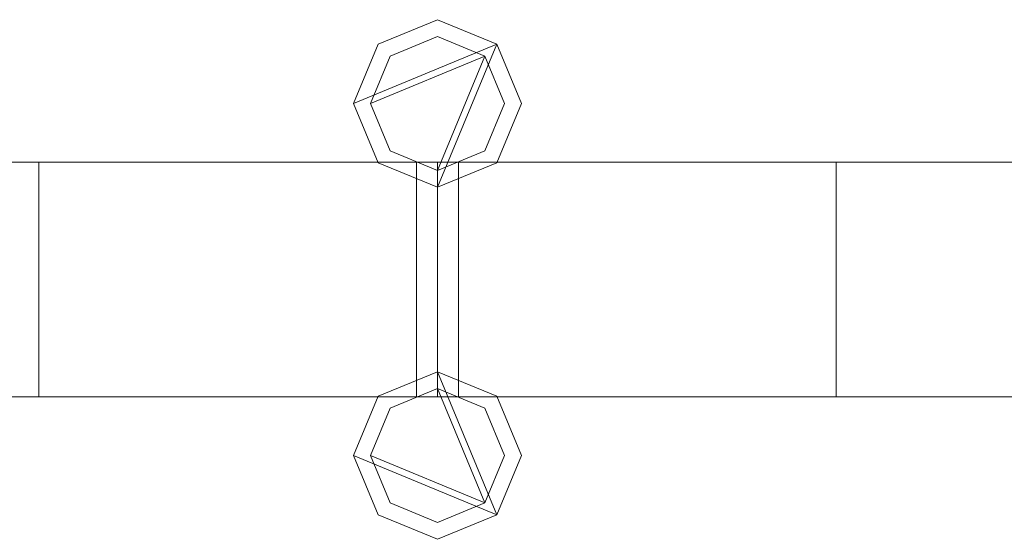
# Model space of a CAD drawing. Units: millimetres. Extents: x 0 to 4000, y 0 to 175.
# Drawn here: x 873 to 990, y 69 to 131 of the extents above; entities that cross this region are included whole.
import ezdxf

# ---------------------------------------------------------------- set-up
doc = ezdxf.new("R2010")
doc.units = ezdxf.units.MM
doc.header["$LTSCALE"] = 5.08
doc.layers.add('ｴｸｽﾗｲﾝ伸縮ｹﾞｰﾄ2型04', color=7, linetype='Continuous')

msp = doc.modelspace()

# ---------------------------------------------------------------- linework, layer by layer
at = {"layer": 'ｴｸｽﾗｲﾝ伸縮ｹﾞｰﾄ2型04', "color": 7, "linetype": 'Continuous', "lineweight": 15}
for points in [[(929.57, 128.07, 100), (912.5, 121, 100), (915.43, 128.07, 100), (922.5, 131, 100)], [(929.57, 128.07, 150), (922.5, 131, 150), (915.43, 128.07, 150), (912.5, 121, 150)], [(929.57, 128.07, 1050), (912.5, 121, 1050), (915.43, 128.07, 1050), (922.5, 131, 1050)], [(929.57, 128.07, 1100), (922.5, 131, 1100), (915.43, 128.07, 1100), (912.5, 121, 1100)], [(929.57, 128.07, 174.5), (912.5, 121, 174.5), (915.43, 128.07, 174.5), (922.5, 131, 174.5)], [(929.57, 128.07, 214.5), (922.5, 131, 214.5), (915.43, 128.07, 214.5), (912.5, 121, 214.5)], [(929.57, 128.07, 985.5), (912.5, 121, 985.5), (915.43, 128.07, 985.5), (922.5, 131, 985.5)], [(929.57, 128.07, 1025.5), (922.5, 131, 1025.5), (915.43, 128.07, 1025.5), (912.5, 121, 1025.5)], [(915.43, 128.07, 100), (915.43, 128.07, 150), (922.5, 131, 150), (922.5, 131, 100)], [(915.43, 128.07, 1050), (915.43, 128.07, 1100), (922.5, 131, 1100), (922.5, 131, 1050)], [(915.43, 128.07, 174.5), (915.43, 128.07, 214.5), (922.5, 131, 214.5), (922.5, 131, 174.5)], [(915.43, 128.07, 985.5), (915.43, 128.07, 1025.5), (922.5, 131, 1025.5), (922.5, 131, 985.5)], [(922.5, 131, 100), (922.5, 131, 150), (929.57, 128.07, 150), (929.57, 128.07, 100)], [(922.5, 131, 1050), (922.5, 131, 1100), (929.57, 128.07, 1100), (929.57, 128.07, 1050)], [(922.5, 131, 174.5), (922.5, 131, 214.5), (929.57, 128.07, 214.5), (929.57, 128.07, 174.5)], [(922.5, 131, 985.5), (922.5, 131, 1025.5), (929.57, 128.07, 1025.5), (929.57, 128.07, 985.5)], [(929.57, 128.07, 100), (922.5, 111, 100), (915.43, 113.93, 100), (912.5, 121, 100)], [(929.57, 128.07, 150), (912.5, 121, 150), (915.43, 113.93, 150), (922.5, 111, 150)], [(912.5, 121, 100), (912.5, 121, 150), (915.43, 128.07, 150), (915.43, 128.07, 100)], [(929.57, 128.07, 1050), (922.5, 111, 1050), (915.43, 113.93, 1050), (912.5, 121, 1050)], [(929.57, 128.07, 1100), (912.5, 121, 1100), (915.43, 113.93, 1100), (922.5, 111, 1100)], [(912.5, 121, 1050), (912.5, 121, 1100), (915.43, 128.07, 1100), (915.43, 128.07, 1050)], [(929.57, 128.07, 174.5), (922.5, 111, 174.5), (915.43, 113.93, 174.5), (912.5, 121, 174.5)], [(929.57, 128.07, 214.5), (912.5, 121, 214.5), (915.43, 113.93, 214.5), (922.5, 111, 214.5)], [(912.5, 121, 174.5), (912.5, 121, 214.5), (915.43, 128.07, 214.5), (915.43, 128.07, 174.5)], [(929.57, 128.07, 985.5), (922.5, 111, 985.5), (915.43, 113.93, 985.5), (912.5, 121, 985.5)], [(929.57, 128.07, 1025.5), (912.5, 121, 1025.5), (915.43, 113.93, 1025.5), (922.5, 111, 1025.5)], [(912.5, 121, 985.5), (912.5, 121, 1025.5), (915.43, 128.07, 1025.5), (915.43, 128.07, 985.5)], [(928.16, 126.66, 150), (914.5, 121, 150), (916.84, 126.66, 150), (922.5, 129, 150)], [(928.16, 126.66, 174.5), (922.5, 129, 174.5), (916.84, 126.66, 174.5), (914.5, 121, 174.5)], [(928.16, 126.66, 1025.5), (914.5, 121, 1025.5), (916.84, 126.66, 1025.5), (922.5, 129, 1025.5)], [(928.16, 126.66, 1050), (922.5, 129, 1050), (916.84, 126.66, 1050), (914.5, 121, 1050)], [(916.84, 126.66, 150), (916.84, 126.66, 174.5), (922.5, 129, 174.5), (922.5, 129, 150)], [(916.84, 126.66, 1025.5), (916.84, 126.66, 1050), (922.5, 129, 1050), (922.5, 129, 1025.5)], [(922.5, 129, 150), (922.5, 129, 174.5), (928.16, 126.66, 174.5), (928.16, 126.66, 150)], [(922.5, 129, 1025.5), (922.5, 129, 1050), (928.16, 126.66, 1050), (928.16, 126.66, 1025.5)], [(929.57, 128.07, 100), (932.5, 121, 100), (929.57, 113.93, 100), (922.5, 111, 100)], [(929.57, 128.07, 150), (922.5, 111, 150), (929.57, 113.93, 150), (932.5, 121, 150)], [(929.57, 128.07, 1050), (932.5, 121, 1050), (929.57, 113.93, 1050), (922.5, 111, 1050)], [(929.57, 128.07, 1100), (922.5, 111, 1100), (929.57, 113.93, 1100), (932.5, 121, 1100)], [(929.57, 128.07, 174.5), (932.5, 121, 174.5), (929.57, 113.93, 174.5), (922.5, 111, 174.5)], [(929.57, 128.07, 214.5), (922.5, 111, 214.5), (929.57, 113.93, 214.5), (932.5, 121, 214.5)], [(929.57, 128.07, 985.5), (932.5, 121, 985.5), (929.57, 113.93, 985.5), (922.5, 111, 985.5)], [(929.57, 128.07, 1025.5), (922.5, 111, 1025.5), (929.57, 113.93, 1025.5), (932.5, 121, 1025.5)], [(929.57, 128.07, 100), (929.57, 128.07, 150), (932.5, 121, 150), (932.5, 121, 100)], [(929.57, 128.07, 1050), (929.57, 128.07, 1100), (932.5, 121, 1100), (932.5, 121, 1050)], [(929.57, 128.07, 174.5), (929.57, 128.07, 214.5), (932.5, 121, 214.5), (932.5, 121, 174.5)], [(929.57, 128.07, 985.5), (929.57, 128.07, 1025.5), (932.5, 121, 1025.5), (932.5, 121, 985.5)], [(928.16, 126.66, 150), (922.5, 113, 150), (916.84, 115.34, 150), (914.5, 121, 150)], [(928.16, 126.66, 174.5), (914.5, 121, 174.5), (916.84, 115.34, 174.5), (922.5, 113, 174.5)], [(914.5, 121, 150), (914.5, 121, 174.5), (916.84, 126.66, 174.5), (916.84, 126.66, 150)], [(928.16, 126.66, 1025.5), (922.5, 113, 1025.5), (916.84, 115.34, 1025.5), (914.5, 121, 1025.5)], [(928.16, 126.66, 1050), (914.5, 121, 1050), (916.84, 115.34, 1050), (922.5, 113, 1050)], [(914.5, 121, 1025.5), (914.5, 121, 1050), (916.84, 126.66, 1050), (916.84, 126.66, 1025.5)], [(928.16, 126.66, 150), (930.5, 121, 150), (928.16, 115.34, 150), (922.5, 113, 150)], [(928.16, 126.66, 174.5), (922.5, 113, 174.5), (928.16, 115.34, 174.5), (930.5, 121, 174.5)], [(928.16, 126.66, 1025.5), (930.5, 121, 1025.5), (928.16, 115.34, 1025.5), (922.5, 113, 1025.5)], [(928.16, 126.66, 1050), (922.5, 113, 1050), (928.16, 115.34, 1050), (930.5, 121, 1050)], [(928.16, 126.66, 150), (928.16, 126.66, 174.5), (930.5, 121, 174.5), (930.5, 121, 150)], [(928.16, 126.66, 1025.5), (928.16, 126.66, 1050), (930.5, 121, 1050), (930.5, 121, 1025.5)], [(915.43, 113.93, 100), (915.43, 113.93, 150), (912.5, 121, 150), (912.5, 121, 100)], [(915.43, 113.93, 1050), (915.43, 113.93, 1100), (912.5, 121, 1100), (912.5, 121, 1050)], [(915.43, 113.93, 174.5), (915.43, 113.93, 214.5), (912.5, 121, 214.5), (912.5, 121, 174.5)], [(915.43, 113.93, 985.5), (915.43, 113.93, 1025.5), (912.5, 121, 1025.5), (912.5, 121, 985.5)], [(916.84, 115.34, 150), (916.84, 115.34, 174.5), (914.5, 121, 174.5), (914.5, 121, 150)], [(916.84, 115.34, 1025.5), (916.84, 115.34, 1050), (914.5, 121, 1050), (914.5, 121, 1025.5)], [(930.5, 121, 150), (930.5, 121, 174.5), (928.16, 115.34, 174.5), (928.16, 115.34, 150)], [(930.5, 121, 1025.5), (930.5, 121, 1050), (928.16, 115.34, 1050), (928.16, 115.34, 1025.5)], [(932.5, 121, 100), (932.5, 121, 150), (929.57, 113.93, 150), (929.57, 113.93, 100)], [(932.5, 121, 1050), (932.5, 121, 1100), (929.57, 113.93, 1100), (929.57, 113.93, 1050)], [(932.5, 121, 174.5), (932.5, 121, 214.5), (929.57, 113.93, 214.5), (929.57, 113.93, 174.5)], [(932.5, 121, 985.5), (932.5, 121, 1025.5), (929.57, 113.93, 1025.5), (929.57, 113.93, 985.5)], [(922.5, 113, 150), (922.5, 113, 174.5), (916.84, 115.34, 174.5), (916.84, 115.34, 150)], [(922.5, 113, 1025.5), (922.5, 113, 1050), (916.84, 115.34, 1050), (916.84, 115.34, 1025.5)], [(928.16, 115.34, 150), (928.16, 115.34, 174.5), (922.5, 113, 174.5), (922.5, 113, 150)], [(928.16, 115.34, 1025.5), (928.16, 115.34, 1050), (922.5, 113, 1050), (922.5, 113, 1025.5)], [(922.5, 86, 100), (472.5, 86, 100), (472.5, 114, 100), (922.5, 114, 100)], [(472.5, 86, 150), (922.5, 86, 150), (922.5, 114, 150), (472.5, 114, 150)], [(922.5, 114, 100), (472.5, 114, 100), (472.5, 114, 150), (922.5, 114, 150)], [(922.5, 86, 1050), (472.5, 86, 1050), (472.5, 114, 1050), (922.5, 114, 1050)], [(472.5, 86, 1100), (922.5, 86, 1100), (922.5, 114, 1100), (472.5, 114, 1100)], [(922.5, 114, 1050), (472.5, 114, 1050), (472.5, 114, 1100), (922.5, 114, 1100)], [(922.5, 86, 174.5), (472.5, 86, 174.5), (472.5, 114, 174.5), (922.5, 114, 174.5)], [(472.5, 86, 214.5), (922.5, 86, 214.5), (922.5, 114, 214.5), (472.5, 114, 214.5)], [(922.5, 114, 174.5), (472.5, 114, 174.5), (472.5, 114, 214.5), (922.5, 114, 214.5)], [(922.5, 86, 985.5), (472.5, 86, 985.5), (472.5, 114, 985.5), (922.5, 114, 985.5)], [(472.5, 86, 1025.5), (922.5, 86, 1025.5), (922.5, 114, 1025.5), (472.5, 114, 1025.5)], [(922.5, 114, 985.5), (472.5, 114, 985.5), (472.5, 114, 1025.5), (922.5, 114, 1025.5)], [(920, 86, 214.5), (875, 86, 214.5), (875, 114, 214.5), (920, 114, 214.5)], [(875, 86, 985.5), (920, 86, 985.5), (920, 114, 985.5), (875, 114, 985.5)], [(920, 114, 214.5), (875, 114, 214.5), (875, 114, 985.5), (920, 114, 985.5)], [(875, 114, 214.5), (875, 86, 214.5), (875, 86, 985.5), (875, 114, 985.5)], [(922.5, 111, 100), (922.5, 111, 150), (915.43, 113.93, 150), (915.43, 113.93, 100)], [(922.5, 111, 1050), (922.5, 111, 1100), (915.43, 113.93, 1100), (915.43, 113.93, 1050)], [(922.5, 111, 174.5), (922.5, 111, 214.5), (915.43, 113.93, 214.5), (915.43, 113.93, 174.5)], [(922.5, 111, 985.5), (922.5, 111, 1025.5), (915.43, 113.93, 1025.5), (915.43, 113.93, 985.5)], [(920, 86, 214.5), (920, 114, 214.5), (920, 114, 985.5), (920, 86, 985.5)], [(922.5, 86, 100), (922.5, 114, 100), (922.5, 114, 150), (922.5, 86, 150)], [(922.5, 86, 1050), (922.5, 114, 1050), (922.5, 114, 1100), (922.5, 86, 1100)], [(922.5, 86, 174.5), (922.5, 114, 174.5), (922.5, 114, 214.5), (922.5, 86, 214.5)], [(922.5, 86, 985.5), (922.5, 114, 985.5), (922.5, 114, 1025.5), (922.5, 86, 1025.5)], [(1372.5, 86, 100), (922.5, 86, 100), (922.5, 114, 100), (1372.5, 114, 100)], [(922.5, 86, 150), (1372.5, 86, 150), (1372.5, 114, 150), (922.5, 114, 150)], [(1372.5, 114, 100), (922.5, 114, 100), (922.5, 114, 150), (1372.5, 114, 150)], [(922.5, 114, 100), (922.5, 86, 100), (922.5, 86, 150), (922.5, 114, 150)], [(1372.5, 86, 1050), (922.5, 86, 1050), (922.5, 114, 1050), (1372.5, 114, 1050)], [(922.5, 86, 1100), (1372.5, 86, 1100), (1372.5, 114, 1100), (922.5, 114, 1100)], [(1372.5, 114, 1050), (922.5, 114, 1050), (922.5, 114, 1100), (1372.5, 114, 1100)], [(922.5, 114, 1050), (922.5, 86, 1050), (922.5, 86, 1100), (922.5, 114, 1100)], [(1372.5, 86, 174.5), (922.5, 86, 174.5), (922.5, 114, 174.5), (1372.5, 114, 174.5)], [(922.5, 86, 214.5), (1372.5, 86, 214.5), (1372.5, 114, 214.5), (922.5, 114, 214.5)], [(1372.5, 114, 174.5), (922.5, 114, 174.5), (922.5, 114, 214.5), (1372.5, 114, 214.5)], [(922.5, 114, 174.5), (922.5, 86, 174.5), (922.5, 86, 214.5), (922.5, 114, 214.5)], [(1372.5, 86, 985.5), (922.5, 86, 985.5), (922.5, 114, 985.5), (1372.5, 114, 985.5)], [(922.5, 86, 1025.5), (1372.5, 86, 1025.5), (1372.5, 114, 1025.5), (922.5, 114, 1025.5)], [(1372.5, 114, 985.5), (922.5, 114, 985.5), (922.5, 114, 1025.5), (1372.5, 114, 1025.5)], [(922.5, 114, 985.5), (922.5, 86, 985.5), (922.5, 86, 1025.5), (922.5, 114, 1025.5)], [(929.57, 113.93, 100), (929.57, 113.93, 150), (922.5, 111, 150), (922.5, 111, 100)], [(929.57, 113.93, 1050), (929.57, 113.93, 1100), (922.5, 111, 1100), (922.5, 111, 1050)], [(929.57, 113.93, 174.5), (929.57, 113.93, 214.5), (922.5, 111, 214.5), (922.5, 111, 174.5)], [(929.57, 113.93, 985.5), (929.57, 113.93, 1025.5), (922.5, 111, 1025.5), (922.5, 111, 985.5)], [(970, 86, 214.5), (925, 86, 214.5), (925, 114, 214.5), (970, 114, 214.5)], [(925, 86, 985.5), (970, 86, 985.5), (970, 114, 985.5), (925, 114, 985.5)], [(970, 114, 214.5), (925, 114, 214.5), (925, 114, 985.5), (970, 114, 985.5)], [(925, 114, 214.5), (925, 86, 214.5), (925, 86, 985.5), (925, 114, 985.5)], [(970, 86, 214.5), (970, 114, 214.5), (970, 114, 985.5), (970, 86, 985.5)], [(929.57, 71.93, 100), (912.5, 79, 100), (915.43, 86.07, 100), (922.5, 89, 100)], [(929.57, 71.93, 150), (922.5, 89, 150), (915.43, 86.07, 150), (912.5, 79, 150)], [(929.57, 71.93, 1050), (912.5, 79, 1050), (915.43, 86.07, 1050), (922.5, 89, 1050)], [(929.57, 71.93, 1100), (922.5, 89, 1100), (915.43, 86.07, 1100), (912.5, 79, 1100)], [(929.57, 71.93, 174.5), (912.5, 79, 174.5), (915.43, 86.07, 174.5), (922.5, 89, 174.5)], [(929.57, 71.93, 214.5), (922.5, 89, 214.5), (915.43, 86.07, 214.5), (912.5, 79, 214.5)], [(929.57, 71.93, 985.5), (912.5, 79, 985.5), (915.43, 86.07, 985.5), (922.5, 89, 985.5)], [(929.57, 71.93, 1025.5), (922.5, 89, 1025.5), (915.43, 86.07, 1025.5), (912.5, 79, 1025.5)], [(922.5, 89, 100), (915.43, 86.07, 100), (915.43, 86.07, 150), (922.5, 89, 150)], [(922.5, 89, 1050), (915.43, 86.07, 1050), (915.43, 86.07, 1100), (922.5, 89, 1100)], [(922.5, 89, 174.5), (915.43, 86.07, 174.5), (915.43, 86.07, 214.5), (922.5, 89, 214.5)], [(922.5, 89, 985.5), (915.43, 86.07, 985.5), (915.43, 86.07, 1025.5), (922.5, 89, 1025.5)], [(929.57, 71.93, 100), (922.5, 89, 100), (929.57, 86.07, 100), (932.5, 79, 100)], [(929.57, 71.93, 150), (932.5, 79, 150), (929.57, 86.07, 150), (922.5, 89, 150)], [(929.57, 86.07, 100), (922.5, 89, 100), (922.5, 89, 150), (929.57, 86.07, 150)], [(929.57, 71.93, 1050), (922.5, 89, 1050), (929.57, 86.07, 1050), (932.5, 79, 1050)], [(929.57, 71.93, 1100), (932.5, 79, 1100), (929.57, 86.07, 1100), (922.5, 89, 1100)], [(929.57, 86.07, 1050), (922.5, 89, 1050), (922.5, 89, 1100), (929.57, 86.07, 1100)], [(929.57, 71.93, 174.5), (922.5, 89, 174.5), (929.57, 86.07, 174.5), (932.5, 79, 174.5)], [(929.57, 71.93, 214.5), (932.5, 79, 214.5), (929.57, 86.07, 214.5), (922.5, 89, 214.5)], [(929.57, 86.07, 174.5), (922.5, 89, 174.5), (922.5, 89, 214.5), (929.57, 86.07, 214.5)], [(929.57, 71.93, 985.5), (922.5, 89, 985.5), (929.57, 86.07, 985.5), (932.5, 79, 985.5)], [(929.57, 71.93, 1025.5), (932.5, 79, 1025.5), (929.57, 86.07, 1025.5), (922.5, 89, 1025.5)], [(929.57, 86.07, 985.5), (922.5, 89, 985.5), (922.5, 89, 1025.5), (929.57, 86.07, 1025.5)], [(928.16, 73.34, 150), (914.5, 79, 150), (916.84, 84.66, 150), (922.5, 87, 150)], [(928.16, 73.34, 174.5), (922.5, 87, 174.5), (916.84, 84.66, 174.5), (914.5, 79, 174.5)], [(928.16, 73.34, 1025.5), (914.5, 79, 1025.5), (916.84, 84.66, 1025.5), (922.5, 87, 1025.5)], [(928.16, 73.34, 1050), (922.5, 87, 1050), (916.84, 84.66, 1050), (914.5, 79, 1050)], [(922.5, 87, 150), (916.84, 84.66, 150), (916.84, 84.66, 174.5), (922.5, 87, 174.5)], [(922.5, 87, 1025.5), (916.84, 84.66, 1025.5), (916.84, 84.66, 1050), (922.5, 87, 1050)], [(928.16, 73.34, 150), (922.5, 87, 150), (928.16, 84.66, 150), (930.5, 79, 150)], [(928.16, 73.34, 174.5), (930.5, 79, 174.5), (928.16, 84.66, 174.5), (922.5, 87, 174.5)], [(928.16, 84.66, 150), (922.5, 87, 150), (922.5, 87, 174.5), (928.16, 84.66, 174.5)], [(928.16, 73.34, 1025.5), (922.5, 87, 1025.5), (928.16, 84.66, 1025.5), (930.5, 79, 1025.5)], [(928.16, 73.34, 1050), (930.5, 79, 1050), (928.16, 84.66, 1050), (922.5, 87, 1050)], [(928.16, 84.66, 1025.5), (922.5, 87, 1025.5), (922.5, 87, 1050), (928.16, 84.66, 1050)], [(472.5, 86, 100), (922.5, 86, 100), (922.5, 86, 150), (472.5, 86, 150)], [(472.5, 86, 1050), (922.5, 86, 1050), (922.5, 86, 1100), (472.5, 86, 1100)], [(472.5, 86, 174.5), (922.5, 86, 174.5), (922.5, 86, 214.5), (472.5, 86, 214.5)], [(472.5, 86, 985.5), (922.5, 86, 985.5), (922.5, 86, 1025.5), (472.5, 86, 1025.5)], [(875, 86, 214.5), (920, 86, 214.5), (920, 86, 985.5), (875, 86, 985.5)], [(915.43, 86.07, 100), (912.5, 79, 100), (912.5, 79, 150), (915.43, 86.07, 150)], [(915.43, 86.07, 1050), (912.5, 79, 1050), (912.5, 79, 1100), (915.43, 86.07, 1100)], [(915.43, 86.07, 174.5), (912.5, 79, 174.5), (912.5, 79, 214.5), (915.43, 86.07, 214.5)], [(915.43, 86.07, 985.5), (912.5, 79, 985.5), (912.5, 79, 1025.5), (915.43, 86.07, 1025.5)], [(922.5, 86, 100), (1372.5, 86, 100), (1372.5, 86, 150), (922.5, 86, 150)], [(922.5, 86, 1050), (1372.5, 86, 1050), (1372.5, 86, 1100), (922.5, 86, 1100)], [(922.5, 86, 174.5), (1372.5, 86, 174.5), (1372.5, 86, 214.5), (922.5, 86, 214.5)], [(922.5, 86, 985.5), (1372.5, 86, 985.5), (1372.5, 86, 1025.5), (922.5, 86, 1025.5)], [(925, 86, 214.5), (970, 86, 214.5), (970, 86, 985.5), (925, 86, 985.5)], [(932.5, 79, 100), (929.57, 86.07, 100), (929.57, 86.07, 150), (932.5, 79, 150)], [(932.5, 79, 1050), (929.57, 86.07, 1050), (929.57, 86.07, 1100), (932.5, 79, 1100)], [(932.5, 79, 174.5), (929.57, 86.07, 174.5), (929.57, 86.07, 214.5), (932.5, 79, 214.5)], [(932.5, 79, 985.5), (929.57, 86.07, 985.5), (929.57, 86.07, 1025.5), (932.5, 79, 1025.5)], [(916.84, 84.66, 150), (914.5, 79, 150), (914.5, 79, 174.5), (916.84, 84.66, 174.5)], [(916.84, 84.66, 1025.5), (914.5, 79, 1025.5), (914.5, 79, 1050), (916.84, 84.66, 1050)], [(930.5, 79, 150), (928.16, 84.66, 150), (928.16, 84.66, 174.5), (930.5, 79, 174.5)], [(930.5, 79, 1025.5), (928.16, 84.66, 1025.5), (928.16, 84.66, 1050), (930.5, 79, 1050)], [(929.57, 71.93, 100), (922.5, 69, 100), (915.43, 71.93, 100), (912.5, 79, 100)], [(929.57, 71.93, 150), (912.5, 79, 150), (915.43, 71.93, 150), (922.5, 69, 150)], [(912.5, 79, 100), (915.43, 71.93, 100), (915.43, 71.93, 150), (912.5, 79, 150)], [(929.57, 71.93, 1050), (922.5, 69, 1050), (915.43, 71.93, 1050), (912.5, 79, 1050)], [(929.57, 71.93, 1100), (912.5, 79, 1100), (915.43, 71.93, 1100), (922.5, 69, 1100)], [(912.5, 79, 1050), (915.43, 71.93, 1050), (915.43, 71.93, 1100), (912.5, 79, 1100)], [(929.57, 71.93, 174.5), (922.5, 69, 174.5), (915.43, 71.93, 174.5), (912.5, 79, 174.5)], [(929.57, 71.93, 214.5), (912.5, 79, 214.5), (915.43, 71.93, 214.5), (922.5, 69, 214.5)], [(912.5, 79, 174.5), (915.43, 71.93, 174.5), (915.43, 71.93, 214.5), (912.5, 79, 214.5)], [(929.57, 71.93, 985.5), (922.5, 69, 985.5), (915.43, 71.93, 985.5), (912.5, 79, 985.5)], [(929.57, 71.93, 1025.5), (912.5, 79, 1025.5), (915.43, 71.93, 1025.5), (922.5, 69, 1025.5)], [(912.5, 79, 985.5), (915.43, 71.93, 985.5), (915.43, 71.93, 1025.5), (912.5, 79, 1025.5)], [(928.16, 73.34, 150), (922.5, 71, 150), (916.84, 73.34, 150), (914.5, 79, 150)], [(928.16, 73.34, 174.5), (914.5, 79, 174.5), (916.84, 73.34, 174.5), (922.5, 71, 174.5)], [(914.5, 79, 150), (916.84, 73.34, 150), (916.84, 73.34, 174.5), (914.5, 79, 174.5)], [(928.16, 73.34, 1025.5), (922.5, 71, 1025.5), (916.84, 73.34, 1025.5), (914.5, 79, 1025.5)], [(928.16, 73.34, 1050), (914.5, 79, 1050), (916.84, 73.34, 1050), (922.5, 71, 1050)], [(914.5, 79, 1025.5), (916.84, 73.34, 1025.5), (916.84, 73.34, 1050), (914.5, 79, 1050)], [(928.16, 73.34, 150), (930.5, 79, 150), (930.5, 79, 174.5), (928.16, 73.34, 174.5)], [(928.16, 73.34, 1025.5), (930.5, 79, 1025.5), (930.5, 79, 1050), (928.16, 73.34, 1050)], [(929.57, 71.93, 100), (932.5, 79, 100), (932.5, 79, 150), (929.57, 71.93, 150)], [(929.57, 71.93, 1050), (932.5, 79, 1050), (932.5, 79, 1100), (929.57, 71.93, 1100)], [(929.57, 71.93, 174.5), (932.5, 79, 174.5), (932.5, 79, 214.5), (929.57, 71.93, 214.5)], [(929.57, 71.93, 985.5), (932.5, 79, 985.5), (932.5, 79, 1025.5), (929.57, 71.93, 1025.5)], [(916.84, 73.34, 150), (922.5, 71, 150), (922.5, 71, 174.5), (916.84, 73.34, 174.5)], [(916.84, 73.34, 1025.5), (922.5, 71, 1025.5), (922.5, 71, 1050), (916.84, 73.34, 1050)], [(922.5, 71, 150), (928.16, 73.34, 150), (928.16, 73.34, 174.5), (922.5, 71, 174.5)], [(922.5, 71, 1025.5), (928.16, 73.34, 1025.5), (928.16, 73.34, 1050), (922.5, 71, 1050)], [(915.43, 71.93, 100), (922.5, 69, 100), (922.5, 69, 150), (915.43, 71.93, 150)], [(915.43, 71.93, 1050), (922.5, 69, 1050), (922.5, 69, 1100), (915.43, 71.93, 1100)], [(915.43, 71.93, 174.5), (922.5, 69, 174.5), (922.5, 69, 214.5), (915.43, 71.93, 214.5)], [(915.43, 71.93, 985.5), (922.5, 69, 985.5), (922.5, 69, 1025.5), (915.43, 71.93, 1025.5)], [(922.5, 69, 100), (929.57, 71.93, 100), (929.57, 71.93, 150), (922.5, 69, 150)], [(922.5, 69, 1050), (929.57, 71.93, 1050), (929.57, 71.93, 1100), (922.5, 69, 1100)], [(922.5, 69, 174.5), (929.57, 71.93, 174.5), (929.57, 71.93, 214.5), (922.5, 69, 214.5)], [(922.5, 69, 985.5), (929.57, 71.93, 985.5), (929.57, 71.93, 1025.5), (922.5, 69, 1025.5)]]:
    msp.add_3dface(points, dxfattribs=at)
at = {"layer": 'ｴｸｽﾗｲﾝ伸縮ｹﾞｰﾄ2型04', "color": 7, "linetype": 'Continuous', "lineweight": 15, "invisible_edges": 8}
for points in [[(915.43, 128.07, 1025.5), (922.5, 131, 1025.5), (922.5, 131, 1025.5)], [(915.43, 128.07, 985.5), (922.5, 131, 985.5), (922.5, 131, 985.5)], [(915.43, 128.07, 214.5), (922.5, 131, 214.5), (922.5, 131, 214.5)], [(915.43, 128.07, 174.5), (922.5, 131, 174.5), (922.5, 131, 174.5)], [(915.43, 128.07, 1100), (922.5, 131, 1100), (922.5, 131, 1100)], [(915.43, 128.07, 1050), (922.5, 131, 1050), (922.5, 131, 1050)], [(915.43, 128.07, 150), (922.5, 131, 150), (922.5, 131, 150)], [(915.43, 128.07, 100), (922.5, 131, 100), (922.5, 131, 100)], [(922.5, 131, 985.5), (922.5, 131, 1025.5), (922.5, 131, 1025.5)], [(922.5, 131, 1025.5), (929.57, 128.07, 1025.5), (929.57, 128.07, 1025.5)], [(922.5, 131, 985.5), (929.57, 128.07, 985.5), (929.57, 128.07, 985.5)], [(922.5, 131, 174.5), (922.5, 131, 214.5), (922.5, 131, 214.5)], [(922.5, 131, 214.5), (929.57, 128.07, 214.5), (929.57, 128.07, 214.5)], [(922.5, 131, 174.5), (929.57, 128.07, 174.5), (929.57, 128.07, 174.5)], [(922.5, 131, 1050), (922.5, 131, 1100), (922.5, 131, 1100)], [(922.5, 131, 1100), (929.57, 128.07, 1100), (929.57, 128.07, 1100)], [(922.5, 131, 1050), (929.57, 128.07, 1050), (929.57, 128.07, 1050)], [(922.5, 131, 100), (922.5, 131, 150), (922.5, 131, 150)], [(922.5, 131, 150), (929.57, 128.07, 150), (929.57, 128.07, 150)], [(922.5, 131, 100), (929.57, 128.07, 100), (929.57, 128.07, 100)], [(912.5, 121, 1025.5), (915.43, 128.07, 1025.5), (915.43, 128.07, 1025.5)], [(912.5, 121, 985.5), (915.43, 128.07, 985.5), (915.43, 128.07, 985.5)], [(912.5, 121, 214.5), (915.43, 128.07, 214.5), (915.43, 128.07, 214.5)], [(912.5, 121, 174.5), (915.43, 128.07, 174.5), (915.43, 128.07, 174.5)], [(912.5, 121, 1100), (915.43, 128.07, 1100), (915.43, 128.07, 1100)], [(912.5, 121, 1050), (915.43, 128.07, 1050), (915.43, 128.07, 1050)], [(912.5, 121, 150), (915.43, 128.07, 150), (915.43, 128.07, 150)], [(912.5, 121, 100), (915.43, 128.07, 100), (915.43, 128.07, 100)], [(915.43, 128.07, 985.5), (915.43, 128.07, 1025.5), (915.43, 128.07, 1025.5)], [(915.43, 128.07, 174.5), (915.43, 128.07, 214.5), (915.43, 128.07, 214.5)], [(915.43, 128.07, 1050), (915.43, 128.07, 1100), (915.43, 128.07, 1100)], [(915.43, 128.07, 100), (915.43, 128.07, 150), (915.43, 128.07, 150)], [(916.84, 126.66, 1050), (922.5, 129, 1050), (922.5, 129, 1050)], [(916.84, 126.66, 1025.5), (922.5, 129, 1025.5), (922.5, 129, 1025.5)], [(916.84, 126.66, 174.5), (922.5, 129, 174.5), (922.5, 129, 174.5)], [(916.84, 126.66, 150), (922.5, 129, 150), (922.5, 129, 150)], [(922.5, 129, 1025.5), (922.5, 129, 1050), (922.5, 129, 1050)], [(922.5, 129, 1050), (928.16, 126.66, 1050), (928.16, 126.66, 1050)], [(922.5, 129, 1025.5), (928.16, 126.66, 1025.5), (928.16, 126.66, 1025.5)], [(922.5, 129, 150), (922.5, 129, 174.5), (922.5, 129, 174.5)], [(922.5, 129, 174.5), (928.16, 126.66, 174.5), (928.16, 126.66, 174.5)], [(922.5, 129, 150), (928.16, 126.66, 150), (928.16, 126.66, 150)], [(929.57, 128.07, 985.5), (929.57, 128.07, 1025.5), (929.57, 128.07, 1025.5)], [(929.57, 128.07, 1025.5), (932.5, 121, 1025.5), (932.5, 121, 1025.5)], [(929.57, 128.07, 985.5), (932.5, 121, 985.5), (932.5, 121, 985.5)], [(929.57, 128.07, 174.5), (929.57, 128.07, 214.5), (929.57, 128.07, 214.5)], [(929.57, 128.07, 214.5), (932.5, 121, 214.5), (932.5, 121, 214.5)], [(929.57, 128.07, 174.5), (932.5, 121, 174.5), (932.5, 121, 174.5)], [(929.57, 128.07, 1050), (929.57, 128.07, 1100), (929.57, 128.07, 1100)], [(929.57, 128.07, 1100), (932.5, 121, 1100), (932.5, 121, 1100)], [(929.57, 128.07, 1050), (932.5, 121, 1050), (932.5, 121, 1050)], [(929.57, 128.07, 100), (929.57, 128.07, 150), (929.57, 128.07, 150)], [(929.57, 128.07, 150), (932.5, 121, 150), (932.5, 121, 150)], [(929.57, 128.07, 100), (932.5, 121, 100), (932.5, 121, 100)], [(914.5, 121, 1050), (916.84, 126.66, 1050), (916.84, 126.66, 1050)], [(914.5, 121, 1025.5), (916.84, 126.66, 1025.5), (916.84, 126.66, 1025.5)], [(914.5, 121, 174.5), (916.84, 126.66, 174.5), (916.84, 126.66, 174.5)], [(914.5, 121, 150), (916.84, 126.66, 150), (916.84, 126.66, 150)], [(916.84, 126.66, 1025.5), (916.84, 126.66, 1050), (916.84, 126.66, 1050)], [(916.84, 126.66, 150), (916.84, 126.66, 174.5), (916.84, 126.66, 174.5)], [(928.16, 126.66, 1025.5), (928.16, 126.66, 1050), (928.16, 126.66, 1050)], [(928.16, 126.66, 1050), (930.5, 121, 1050), (930.5, 121, 1050)], [(928.16, 126.66, 1025.5), (930.5, 121, 1025.5), (930.5, 121, 1025.5)], [(928.16, 126.66, 150), (928.16, 126.66, 174.5), (928.16, 126.66, 174.5)], [(928.16, 126.66, 174.5), (930.5, 121, 174.5), (930.5, 121, 174.5)], [(928.16, 126.66, 150), (930.5, 121, 150), (930.5, 121, 150)], [(912.5, 121, 985.5), (912.5, 121, 1025.5), (912.5, 121, 1025.5)], [(915.43, 113.93, 1025.5), (912.5, 121, 1025.5), (912.5, 121, 1025.5)], [(915.43, 113.93, 985.5), (912.5, 121, 985.5), (912.5, 121, 985.5)], [(912.5, 121, 174.5), (912.5, 121, 214.5), (912.5, 121, 214.5)], [(915.43, 113.93, 214.5), (912.5, 121, 214.5), (912.5, 121, 214.5)], [(915.43, 113.93, 174.5), (912.5, 121, 174.5), (912.5, 121, 174.5)], [(912.5, 121, 1050), (912.5, 121, 1100), (912.5, 121, 1100)], [(915.43, 113.93, 1100), (912.5, 121, 1100), (912.5, 121, 1100)], [(915.43, 113.93, 1050), (912.5, 121, 1050), (912.5, 121, 1050)], [(912.5, 121, 100), (912.5, 121, 150), (912.5, 121, 150)], [(915.43, 113.93, 150), (912.5, 121, 150), (912.5, 121, 150)], [(915.43, 113.93, 100), (912.5, 121, 100), (912.5, 121, 100)], [(914.5, 121, 1025.5), (914.5, 121, 1050), (914.5, 121, 1050)], [(916.84, 115.34, 1050), (914.5, 121, 1050), (914.5, 121, 1050)], [(916.84, 115.34, 1025.5), (914.5, 121, 1025.5), (914.5, 121, 1025.5)], [(914.5, 121, 150), (914.5, 121, 174.5), (914.5, 121, 174.5)], [(916.84, 115.34, 174.5), (914.5, 121, 174.5), (914.5, 121, 174.5)], [(916.84, 115.34, 150), (914.5, 121, 150), (914.5, 121, 150)], [(930.5, 121, 1050), (928.16, 115.34, 1050), (928.16, 115.34, 1050)], [(930.5, 121, 1025.5), (928.16, 115.34, 1025.5), (928.16, 115.34, 1025.5)], [(930.5, 121, 174.5), (928.16, 115.34, 174.5), (928.16, 115.34, 174.5)], [(930.5, 121, 150), (928.16, 115.34, 150), (928.16, 115.34, 150)], [(932.5, 121, 1025.5), (929.57, 113.93, 1025.5), (929.57, 113.93, 1025.5)], [(932.5, 121, 985.5), (929.57, 113.93, 985.5), (929.57, 113.93, 985.5)], [(932.5, 121, 214.5), (929.57, 113.93, 214.5), (929.57, 113.93, 214.5)], [(932.5, 121, 174.5), (929.57, 113.93, 174.5), (929.57, 113.93, 174.5)], [(932.5, 121, 1100), (929.57, 113.93, 1100), (929.57, 113.93, 1100)], [(932.5, 121, 1050), (929.57, 113.93, 1050), (929.57, 113.93, 1050)], [(932.5, 121, 150), (929.57, 113.93, 150), (929.57, 113.93, 150)], [(932.5, 121, 100), (929.57, 113.93, 100), (929.57, 113.93, 100)], [(930.5, 121, 1025.5), (930.5, 121, 1050), (930.5, 121, 1050)], [(930.5, 121, 150), (930.5, 121, 174.5), (930.5, 121, 174.5)], [(932.5, 121, 985.5), (932.5, 121, 1025.5), (932.5, 121, 1025.5)], [(932.5, 121, 174.5), (932.5, 121, 214.5), (932.5, 121, 214.5)], [(932.5, 121, 1050), (932.5, 121, 1100), (932.5, 121, 1100)], [(932.5, 121, 100), (932.5, 121, 150), (932.5, 121, 150)], [(916.84, 115.34, 1025.5), (916.84, 115.34, 1050), (916.84, 115.34, 1050)], [(922.5, 113, 1050), (916.84, 115.34, 1050), (916.84, 115.34, 1050)], [(922.5, 113, 1025.5), (916.84, 115.34, 1025.5), (916.84, 115.34, 1025.5)], [(916.84, 115.34, 150), (916.84, 115.34, 174.5), (916.84, 115.34, 174.5)], [(922.5, 113, 174.5), (916.84, 115.34, 174.5), (916.84, 115.34, 174.5)], [(922.5, 113, 150), (916.84, 115.34, 150), (916.84, 115.34, 150)], [(928.16, 115.34, 1050), (922.5, 113, 1050), (922.5, 113, 1050)], [(928.16, 115.34, 1025.5), (922.5, 113, 1025.5), (922.5, 113, 1025.5)], [(928.16, 115.34, 174.5), (922.5, 113, 174.5), (922.5, 113, 174.5)], [(928.16, 115.34, 150), (922.5, 113, 150), (922.5, 113, 150)], [(928.16, 115.34, 1025.5), (928.16, 115.34, 1050), (928.16, 115.34, 1050)], [(928.16, 115.34, 150), (928.16, 115.34, 174.5), (928.16, 115.34, 174.5)], [(922.5, 114, 1025.5), (472.5, 114, 1025.5), (472.5, 114, 1025.5)], [(922.5, 114, 985.5), (472.5, 114, 985.5), (472.5, 114, 985.5)], [(922.5, 114, 214.5), (472.5, 114, 214.5), (472.5, 114, 214.5)], [(922.5, 114, 174.5), (472.5, 114, 174.5), (472.5, 114, 174.5)], [(922.5, 114, 1100), (472.5, 114, 1100), (472.5, 114, 1100)], [(922.5, 114, 1050), (472.5, 114, 1050), (472.5, 114, 1050)], [(922.5, 114, 150), (472.5, 114, 150), (472.5, 114, 150)], [(922.5, 114, 100), (472.5, 114, 100), (472.5, 114, 100)], [(875, 114, 214.5), (875, 114, 985.5), (875, 114, 985.5)], [(875, 114, 985.5), (875, 86, 985.5), (875, 86, 985.5)], [(920, 114, 985.5), (875, 114, 985.5), (875, 114, 985.5)], [(875, 114, 214.5), (875, 86, 214.5), (875, 86, 214.5)], [(920, 114, 214.5), (875, 114, 214.5), (875, 114, 214.5)], [(915.43, 113.93, 985.5), (915.43, 113.93, 1025.5), (915.43, 113.93, 1025.5)], [(922.5, 111, 1025.5), (915.43, 113.93, 1025.5), (915.43, 113.93, 1025.5)], [(922.5, 111, 985.5), (915.43, 113.93, 985.5), (915.43, 113.93, 985.5)], [(915.43, 113.93, 174.5), (915.43, 113.93, 214.5), (915.43, 113.93, 214.5)], [(922.5, 111, 214.5), (915.43, 113.93, 214.5), (915.43, 113.93, 214.5)], [(922.5, 111, 174.5), (915.43, 113.93, 174.5), (915.43, 113.93, 174.5)], [(915.43, 113.93, 1050), (915.43, 113.93, 1100), (915.43, 113.93, 1100)], [(922.5, 111, 1100), (915.43, 113.93, 1100), (915.43, 113.93, 1100)], [(922.5, 111, 1050), (915.43, 113.93, 1050), (915.43, 113.93, 1050)], [(915.43, 113.93, 100), (915.43, 113.93, 150), (915.43, 113.93, 150)], [(922.5, 111, 150), (915.43, 113.93, 150), (915.43, 113.93, 150)], [(922.5, 111, 100), (915.43, 113.93, 100), (915.43, 113.93, 100)], [(920, 114, 214.5), (920, 114, 985.5), (920, 114, 985.5)], [(920, 86, 985.5), (920, 114, 985.5), (920, 114, 985.5)], [(920, 86, 214.5), (920, 114, 214.5), (920, 114, 214.5)], [(922.5, 114, 985.5), (922.5, 114, 1025.5), (922.5, 114, 1025.5)], [(922.5, 114, 1025.5), (922.5, 86, 1025.5), (922.5, 86, 1025.5)], [(1372.5, 114, 1025.5), (922.5, 114, 1025.5), (922.5, 114, 1025.5)], [(922.5, 114, 985.5), (922.5, 86, 985.5), (922.5, 86, 985.5)], [(1372.5, 114, 985.5), (922.5, 114, 985.5), (922.5, 114, 985.5)], [(922.5, 114, 174.5), (922.5, 114, 214.5), (922.5, 114, 214.5)], [(922.5, 114, 214.5), (922.5, 86, 214.5), (922.5, 86, 214.5)], [(1372.5, 114, 214.5), (922.5, 114, 214.5), (922.5, 114, 214.5)], [(922.5, 114, 174.5), (922.5, 86, 174.5), (922.5, 86, 174.5)], [(1372.5, 114, 174.5), (922.5, 114, 174.5), (922.5, 114, 174.5)], [(922.5, 114, 1050), (922.5, 114, 1100), (922.5, 114, 1100)], [(922.5, 114, 1100), (922.5, 86, 1100), (922.5, 86, 1100)], [(1372.5, 114, 1100), (922.5, 114, 1100), (922.5, 114, 1100)], [(922.5, 114, 1050), (922.5, 86, 1050), (922.5, 86, 1050)], [(1372.5, 114, 1050), (922.5, 114, 1050), (922.5, 114, 1050)], [(922.5, 114, 100), (922.5, 114, 150), (922.5, 114, 150)], [(922.5, 114, 150), (922.5, 86, 150), (922.5, 86, 150)], [(1372.5, 114, 150), (922.5, 114, 150), (922.5, 114, 150)], [(922.5, 114, 100), (922.5, 86, 100), (922.5, 86, 100)], [(1372.5, 114, 100), (922.5, 114, 100), (922.5, 114, 100)], [(922.5, 114, 985.5), (922.5, 114, 1025.5), (922.5, 114, 1025.5)], [(922.5, 86, 1025.5), (922.5, 114, 1025.5), (922.5, 114, 1025.5)], [(922.5, 86, 985.5), (922.5, 114, 985.5), (922.5, 114, 985.5)], [(922.5, 114, 174.5), (922.5, 114, 214.5), (922.5, 114, 214.5)], [(922.5, 86, 214.5), (922.5, 114, 214.5), (922.5, 114, 214.5)], [(922.5, 86, 174.5), (922.5, 114, 174.5), (922.5, 114, 174.5)], [(922.5, 114, 1050), (922.5, 114, 1100), (922.5, 114, 1100)], [(922.5, 86, 1100), (922.5, 114, 1100), (922.5, 114, 1100)], [(922.5, 86, 1050), (922.5, 114, 1050), (922.5, 114, 1050)], [(922.5, 114, 100), (922.5, 114, 150), (922.5, 114, 150)], [(922.5, 86, 150), (922.5, 114, 150), (922.5, 114, 150)], [(922.5, 86, 100), (922.5, 114, 100), (922.5, 114, 100)], [(929.57, 113.93, 1025.5), (922.5, 111, 1025.5), (922.5, 111, 1025.5)], [(929.57, 113.93, 985.5), (922.5, 111, 985.5), (922.5, 111, 985.5)], [(929.57, 113.93, 214.5), (922.5, 111, 214.5), (922.5, 111, 214.5)], [(929.57, 113.93, 174.5), (922.5, 111, 174.5), (922.5, 111, 174.5)], [(929.57, 113.93, 1100), (922.5, 111, 1100), (922.5, 111, 1100)], [(929.57, 113.93, 1050), (922.5, 111, 1050), (922.5, 111, 1050)], [(929.57, 113.93, 150), (922.5, 111, 150), (922.5, 111, 150)], [(929.57, 113.93, 100), (922.5, 111, 100), (922.5, 111, 100)], [(925, 114, 214.5), (925, 114, 985.5), (925, 114, 985.5)], [(925, 114, 985.5), (925, 86, 985.5), (925, 86, 985.5)], [(970, 114, 985.5), (925, 114, 985.5), (925, 114, 985.5)], [(925, 114, 214.5), (925, 86, 214.5), (925, 86, 214.5)], [(970, 114, 214.5), (925, 114, 214.5), (925, 114, 214.5)], [(929.57, 113.93, 985.5), (929.57, 113.93, 1025.5), (929.57, 113.93, 1025.5)], [(929.57, 113.93, 174.5), (929.57, 113.93, 214.5), (929.57, 113.93, 214.5)], [(929.57, 113.93, 1050), (929.57, 113.93, 1100), (929.57, 113.93, 1100)], [(929.57, 113.93, 100), (929.57, 113.93, 150), (929.57, 113.93, 150)], [(970, 114, 214.5), (970, 114, 985.5), (970, 114, 985.5)], [(970, 86, 985.5), (970, 114, 985.5), (970, 114, 985.5)], [(970, 86, 214.5), (970, 114, 214.5), (970, 114, 214.5)], [(922.5, 113, 1025.5), (922.5, 113, 1050), (922.5, 113, 1050)], [(922.5, 113, 150), (922.5, 113, 174.5), (922.5, 113, 174.5)], [(922.5, 111, 985.5), (922.5, 111, 1025.5), (922.5, 111, 1025.5)], [(922.5, 111, 174.5), (922.5, 111, 214.5), (922.5, 111, 214.5)], [(922.5, 111, 1050), (922.5, 111, 1100), (922.5, 111, 1100)], [(922.5, 111, 100), (922.5, 111, 150), (922.5, 111, 150)], [(922.5, 89, 1025.5), (915.43, 86.07, 1025.5), (915.43, 86.07, 1025.5)], [(922.5, 89, 985.5), (915.43, 86.07, 985.5), (915.43, 86.07, 985.5)], [(922.5, 89, 214.5), (915.43, 86.07, 214.5), (915.43, 86.07, 214.5)], [(922.5, 89, 174.5), (915.43, 86.07, 174.5), (915.43, 86.07, 174.5)], [(922.5, 89, 1100), (915.43, 86.07, 1100), (915.43, 86.07, 1100)], [(922.5, 89, 1050), (915.43, 86.07, 1050), (915.43, 86.07, 1050)], [(922.5, 89, 150), (915.43, 86.07, 150), (915.43, 86.07, 150)], [(922.5, 89, 100), (915.43, 86.07, 100), (915.43, 86.07, 100)], [(922.5, 89, 985.5), (922.5, 89, 1025.5), (922.5, 89, 1025.5)], [(929.57, 86.07, 1025.5), (922.5, 89, 1025.5), (922.5, 89, 1025.5)], [(929.57, 86.07, 985.5), (922.5, 89, 985.5), (922.5, 89, 985.5)], [(922.5, 89, 174.5), (922.5, 89, 214.5), (922.5, 89, 214.5)], [(929.57, 86.07, 214.5), (922.5, 89, 214.5), (922.5, 89, 214.5)], [(929.57, 86.07, 174.5), (922.5, 89, 174.5), (922.5, 89, 174.5)], [(922.5, 89, 1050), (922.5, 89, 1100), (922.5, 89, 1100)], [(929.57, 86.07, 1100), (922.5, 89, 1100), (922.5, 89, 1100)], [(929.57, 86.07, 1050), (922.5, 89, 1050), (922.5, 89, 1050)], [(922.5, 89, 100), (922.5, 89, 150), (922.5, 89, 150)], [(929.57, 86.07, 150), (922.5, 89, 150), (922.5, 89, 150)], [(929.57, 86.07, 100), (922.5, 89, 100), (922.5, 89, 100)], [(922.5, 87, 1050), (916.84, 84.66, 1050), (916.84, 84.66, 1050)], [(922.5, 87, 1025.5), (916.84, 84.66, 1025.5), (916.84, 84.66, 1025.5)], [(922.5, 87, 174.5), (916.84, 84.66, 174.5), (916.84, 84.66, 174.5)], [(922.5, 87, 150), (916.84, 84.66, 150), (916.84, 84.66, 150)], [(922.5, 87, 1025.5), (922.5, 87, 1050), (922.5, 87, 1050)], [(928.16, 84.66, 1050), (922.5, 87, 1050), (922.5, 87, 1050)], [(928.16, 84.66, 1025.5), (922.5, 87, 1025.5), (922.5, 87, 1025.5)], [(922.5, 87, 150), (922.5, 87, 174.5), (922.5, 87, 174.5)], [(928.16, 84.66, 174.5), (922.5, 87, 174.5), (922.5, 87, 174.5)], [(928.16, 84.66, 150), (922.5, 87, 150), (922.5, 87, 150)], [(472.5, 86, 1025.5), (922.5, 86, 1025.5), (922.5, 86, 1025.5)], [(472.5, 86, 985.5), (922.5, 86, 985.5), (922.5, 86, 985.5)], [(472.5, 86, 214.5), (922.5, 86, 214.5), (922.5, 86, 214.5)], [(472.5, 86, 174.5), (922.5, 86, 174.5), (922.5, 86, 174.5)], [(472.5, 86, 1100), (922.5, 86, 1100), (922.5, 86, 1100)], [(472.5, 86, 1050), (922.5, 86, 1050), (922.5, 86, 1050)], [(472.5, 86, 150), (922.5, 86, 150), (922.5, 86, 150)], [(472.5, 86, 100), (922.5, 86, 100), (922.5, 86, 100)], [(875, 86, 214.5), (875, 86, 985.5), (875, 86, 985.5)], [(875, 86, 985.5), (920, 86, 985.5), (920, 86, 985.5)], [(875, 86, 214.5), (920, 86, 214.5), (920, 86, 214.5)], [(915.43, 86.07, 1025.5), (912.5, 79, 1025.5), (912.5, 79, 1025.5)], [(915.43, 86.07, 985.5), (912.5, 79, 985.5), (912.5, 79, 985.5)], [(915.43, 86.07, 214.5), (912.5, 79, 214.5), (912.5, 79, 214.5)], [(915.43, 86.07, 174.5), (912.5, 79, 174.5), (912.5, 79, 174.5)], [(915.43, 86.07, 1100), (912.5, 79, 1100), (912.5, 79, 1100)], [(915.43, 86.07, 1050), (912.5, 79, 1050), (912.5, 79, 1050)], [(915.43, 86.07, 150), (912.5, 79, 150), (912.5, 79, 150)], [(915.43, 86.07, 100), (912.5, 79, 100), (912.5, 79, 100)], [(915.43, 86.07, 985.5), (915.43, 86.07, 1025.5), (915.43, 86.07, 1025.5)], [(915.43, 86.07, 174.5), (915.43, 86.07, 214.5), (915.43, 86.07, 214.5)], [(915.43, 86.07, 1050), (915.43, 86.07, 1100), (915.43, 86.07, 1100)], [(915.43, 86.07, 100), (915.43, 86.07, 150), (915.43, 86.07, 150)], [(920, 86, 214.5), (920, 86, 985.5), (920, 86, 985.5)], [(922.5, 86, 985.5), (922.5, 86, 1025.5), (922.5, 86, 1025.5)], [(922.5, 86, 1025.5), (1372.5, 86, 1025.5), (1372.5, 86, 1025.5)], [(922.5, 86, 985.5), (1372.5, 86, 985.5), (1372.5, 86, 985.5)], [(922.5, 86, 174.5), (922.5, 86, 214.5), (922.5, 86, 214.5)], [(922.5, 86, 214.5), (1372.5, 86, 214.5), (1372.5, 86, 214.5)], [(922.5, 86, 174.5), (1372.5, 86, 174.5), (1372.5, 86, 174.5)], [(922.5, 86, 1050), (922.5, 86, 1100), (922.5, 86, 1100)], [(922.5, 86, 1100), (1372.5, 86, 1100), (1372.5, 86, 1100)], [(922.5, 86, 1050), (1372.5, 86, 1050), (1372.5, 86, 1050)], [(922.5, 86, 100), (922.5, 86, 150), (922.5, 86, 150)], [(922.5, 86, 150), (1372.5, 86, 150), (1372.5, 86, 150)], [(922.5, 86, 100), (1372.5, 86, 100), (1372.5, 86, 100)], [(922.5, 86, 985.5), (922.5, 86, 1025.5), (922.5, 86, 1025.5)], [(922.5, 86, 174.5), (922.5, 86, 214.5), (922.5, 86, 214.5)], [(922.5, 86, 1050), (922.5, 86, 1100), (922.5, 86, 1100)], [(922.5, 86, 100), (922.5, 86, 150), (922.5, 86, 150)], [(925, 86, 214.5), (925, 86, 985.5), (925, 86, 985.5)], [(925, 86, 985.5), (970, 86, 985.5), (970, 86, 985.5)], [(925, 86, 214.5), (970, 86, 214.5), (970, 86, 214.5)], [(929.57, 86.07, 985.5), (929.57, 86.07, 1025.5), (929.57, 86.07, 1025.5)], [(932.5, 79, 1025.5), (929.57, 86.07, 1025.5), (929.57, 86.07, 1025.5)], [(932.5, 79, 985.5), (929.57, 86.07, 985.5), (929.57, 86.07, 985.5)], [(929.57, 86.07, 174.5), (929.57, 86.07, 214.5), (929.57, 86.07, 214.5)], [(932.5, 79, 214.5), (929.57, 86.07, 214.5), (929.57, 86.07, 214.5)], [(932.5, 79, 174.5), (929.57, 86.07, 174.5), (929.57, 86.07, 174.5)], [(929.57, 86.07, 1050), (929.57, 86.07, 1100), (929.57, 86.07, 1100)], [(932.5, 79, 1100), (929.57, 86.07, 1100), (929.57, 86.07, 1100)], [(932.5, 79, 1050), (929.57, 86.07, 1050), (929.57, 86.07, 1050)], [(929.57, 86.07, 100), (929.57, 86.07, 150), (929.57, 86.07, 150)], [(932.5, 79, 150), (929.57, 86.07, 150), (929.57, 86.07, 150)], [(932.5, 79, 100), (929.57, 86.07, 100), (929.57, 86.07, 100)], [(970, 86, 214.5), (970, 86, 985.5), (970, 86, 985.5)], [(916.84, 84.66, 1050), (914.5, 79, 1050), (914.5, 79, 1050)], [(916.84, 84.66, 1025.5), (914.5, 79, 1025.5), (914.5, 79, 1025.5)], [(916.84, 84.66, 174.5), (914.5, 79, 174.5), (914.5, 79, 174.5)], [(916.84, 84.66, 150), (914.5, 79, 150), (914.5, 79, 150)], [(916.84, 84.66, 1025.5), (916.84, 84.66, 1050), (916.84, 84.66, 1050)], [(916.84, 84.66, 150), (916.84, 84.66, 174.5), (916.84, 84.66, 174.5)], [(928.16, 84.66, 1025.5), (928.16, 84.66, 1050), (928.16, 84.66, 1050)], [(930.5, 79, 1050), (928.16, 84.66, 1050), (928.16, 84.66, 1050)], [(930.5, 79, 1025.5), (928.16, 84.66, 1025.5), (928.16, 84.66, 1025.5)], [(928.16, 84.66, 150), (928.16, 84.66, 174.5), (928.16, 84.66, 174.5)], [(930.5, 79, 174.5), (928.16, 84.66, 174.5), (928.16, 84.66, 174.5)], [(930.5, 79, 150), (928.16, 84.66, 150), (928.16, 84.66, 150)], [(912.5, 79, 985.5), (912.5, 79, 1025.5), (912.5, 79, 1025.5)], [(912.5, 79, 1025.5), (915.43, 71.93, 1025.5), (915.43, 71.93, 1025.5)], [(912.5, 79, 985.5), (915.43, 71.93, 985.5), (915.43, 71.93, 985.5)], [(912.5, 79, 174.5), (912.5, 79, 214.5), (912.5, 79, 214.5)], [(912.5, 79, 214.5), (915.43, 71.93, 214.5), (915.43, 71.93, 214.5)], [(912.5, 79, 174.5), (915.43, 71.93, 174.5), (915.43, 71.93, 174.5)], [(912.5, 79, 1050), (912.5, 79, 1100), (912.5, 79, 1100)], [(912.5, 79, 1100), (915.43, 71.93, 1100), (915.43, 71.93, 1100)], [(912.5, 79, 1050), (915.43, 71.93, 1050), (915.43, 71.93, 1050)], [(912.5, 79, 100), (912.5, 79, 150), (912.5, 79, 150)], [(912.5, 79, 150), (915.43, 71.93, 150), (915.43, 71.93, 150)], [(912.5, 79, 100), (915.43, 71.93, 100), (915.43, 71.93, 100)], [(914.5, 79, 1025.5), (914.5, 79, 1050), (914.5, 79, 1050)], [(914.5, 79, 1050), (916.84, 73.34, 1050), (916.84, 73.34, 1050)], [(914.5, 79, 1025.5), (916.84, 73.34, 1025.5), (916.84, 73.34, 1025.5)], [(914.5, 79, 150), (914.5, 79, 174.5), (914.5, 79, 174.5)], [(914.5, 79, 174.5), (916.84, 73.34, 174.5), (916.84, 73.34, 174.5)], [(914.5, 79, 150), (916.84, 73.34, 150), (916.84, 73.34, 150)], [(928.16, 73.34, 1050), (930.5, 79, 1050), (930.5, 79, 1050)], [(928.16, 73.34, 1025.5), (930.5, 79, 1025.5), (930.5, 79, 1025.5)], [(928.16, 73.34, 174.5), (930.5, 79, 174.5), (930.5, 79, 174.5)], [(928.16, 73.34, 150), (930.5, 79, 150), (930.5, 79, 150)], [(929.57, 71.93, 1025.5), (932.5, 79, 1025.5), (932.5, 79, 1025.5)], [(929.57, 71.93, 985.5), (932.5, 79, 985.5), (932.5, 79, 985.5)], [(929.57, 71.93, 214.5), (932.5, 79, 214.5), (932.5, 79, 214.5)], [(929.57, 71.93, 174.5), (932.5, 79, 174.5), (932.5, 79, 174.5)], [(929.57, 71.93, 1100), (932.5, 79, 1100), (932.5, 79, 1100)], [(929.57, 71.93, 1050), (932.5, 79, 1050), (932.5, 79, 1050)], [(929.57, 71.93, 150), (932.5, 79, 150), (932.5, 79, 150)], [(929.57, 71.93, 100), (932.5, 79, 100), (932.5, 79, 100)], [(930.5, 79, 1025.5), (930.5, 79, 1050), (930.5, 79, 1050)], [(930.5, 79, 150), (930.5, 79, 174.5), (930.5, 79, 174.5)], [(932.5, 79, 985.5), (932.5, 79, 1025.5), (932.5, 79, 1025.5)], [(932.5, 79, 174.5), (932.5, 79, 214.5), (932.5, 79, 214.5)], [(932.5, 79, 1050), (932.5, 79, 1100), (932.5, 79, 1100)], [(932.5, 79, 100), (932.5, 79, 150), (932.5, 79, 150)], [(916.84, 73.34, 1025.5), (916.84, 73.34, 1050), (916.84, 73.34, 1050)], [(916.84, 73.34, 1050), (922.5, 71, 1050), (922.5, 71, 1050)], [(916.84, 73.34, 1025.5), (922.5, 71, 1025.5), (922.5, 71, 1025.5)], [(916.84, 73.34, 150), (916.84, 73.34, 174.5), (916.84, 73.34, 174.5)], [(916.84, 73.34, 174.5), (922.5, 71, 174.5), (922.5, 71, 174.5)], [(916.84, 73.34, 150), (922.5, 71, 150), (922.5, 71, 150)], [(922.5, 71, 1050), (928.16, 73.34, 1050), (928.16, 73.34, 1050)], [(922.5, 71, 1025.5), (928.16, 73.34, 1025.5), (928.16, 73.34, 1025.5)], [(922.5, 71, 174.5), (928.16, 73.34, 174.5), (928.16, 73.34, 174.5)], [(922.5, 71, 150), (928.16, 73.34, 150), (928.16, 73.34, 150)], [(928.16, 73.34, 1025.5), (928.16, 73.34, 1050), (928.16, 73.34, 1050)], [(928.16, 73.34, 150), (928.16, 73.34, 174.5), (928.16, 73.34, 174.5)], [(915.43, 71.93, 985.5), (915.43, 71.93, 1025.5), (915.43, 71.93, 1025.5)], [(915.43, 71.93, 1025.5), (922.5, 69, 1025.5), (922.5, 69, 1025.5)], [(915.43, 71.93, 985.5), (922.5, 69, 985.5), (922.5, 69, 985.5)], [(915.43, 71.93, 174.5), (915.43, 71.93, 214.5), (915.43, 71.93, 214.5)], [(915.43, 71.93, 214.5), (922.5, 69, 214.5), (922.5, 69, 214.5)], [(915.43, 71.93, 174.5), (922.5, 69, 174.5), (922.5, 69, 174.5)], [(915.43, 71.93, 1050), (915.43, 71.93, 1100), (915.43, 71.93, 1100)], [(915.43, 71.93, 1100), (922.5, 69, 1100), (922.5, 69, 1100)], [(915.43, 71.93, 1050), (922.5, 69, 1050), (922.5, 69, 1050)], [(915.43, 71.93, 100), (915.43, 71.93, 150), (915.43, 71.93, 150)], [(915.43, 71.93, 150), (922.5, 69, 150), (922.5, 69, 150)], [(915.43, 71.93, 100), (922.5, 69, 100), (922.5, 69, 100)], [(922.5, 69, 1025.5), (929.57, 71.93, 1025.5), (929.57, 71.93, 1025.5)], [(922.5, 69, 985.5), (929.57, 71.93, 985.5), (929.57, 71.93, 985.5)], [(922.5, 69, 214.5), (929.57, 71.93, 214.5), (929.57, 71.93, 214.5)], [(922.5, 69, 174.5), (929.57, 71.93, 174.5), (929.57, 71.93, 174.5)], [(922.5, 69, 1100), (929.57, 71.93, 1100), (929.57, 71.93, 1100)], [(922.5, 69, 1050), (929.57, 71.93, 1050), (929.57, 71.93, 1050)], [(922.5, 69, 150), (929.57, 71.93, 150), (929.57, 71.93, 150)], [(922.5, 69, 100), (929.57, 71.93, 100), (929.57, 71.93, 100)], [(929.57, 71.93, 985.5), (929.57, 71.93, 1025.5), (929.57, 71.93, 1025.5)], [(929.57, 71.93, 174.5), (929.57, 71.93, 214.5), (929.57, 71.93, 214.5)], [(929.57, 71.93, 1050), (929.57, 71.93, 1100), (929.57, 71.93, 1100)], [(929.57, 71.93, 100), (929.57, 71.93, 150), (929.57, 71.93, 150)], [(922.5, 71, 1025.5), (922.5, 71, 1050), (922.5, 71, 1050)], [(922.5, 71, 150), (922.5, 71, 174.5), (922.5, 71, 174.5)], [(922.5, 69, 985.5), (922.5, 69, 1025.5), (922.5, 69, 1025.5)], [(922.5, 69, 174.5), (922.5, 69, 214.5), (922.5, 69, 214.5)], [(922.5, 69, 1050), (922.5, 69, 1100), (922.5, 69, 1100)], [(922.5, 69, 100), (922.5, 69, 150), (922.5, 69, 150)]]:
    msp.add_3dface(points, dxfattribs=at)

doc.saveas('drawing.dxf')
